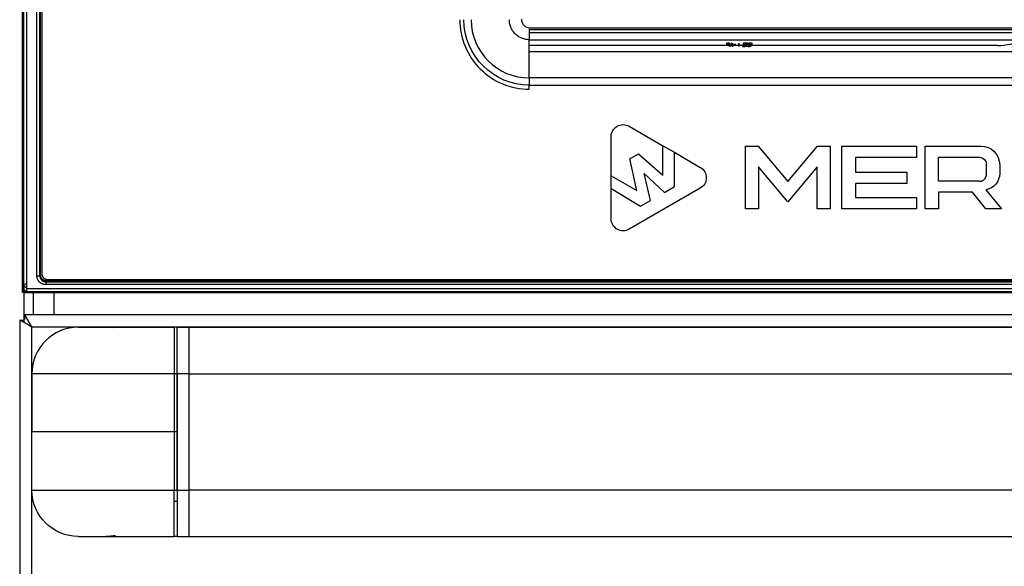
# Model space of a CAD drawing. Units: millimetres. Extents: x 0 to 1008, y -974 to 619.
# Drawn here: x 0 to 169, y 363 to 457 of the extents above; entities that cross this region are included whole.
import ezdxf

# ---------------------------------------------------------------- set-up
doc = ezdxf.new("R2010")
doc.units = ezdxf.units.MM
doc.layers.add('Moffat_Details', color=160, linetype='Continuous')
doc.layers.add('Moffat_Profiles', color=10, linetype='Continuous')

msp = doc.modelspace()

# ---------------------------------------------------------------- linework, layer by layer
at = {"layer": 'Moffat_Details', "true_color": 0x000000}
for p, q in [((87.3, 455.29), (268.9, 455.29)), ((87.3, 454.78), (87.3, 453.53)), ((87.45, 455.56), (268.74, 455.56)), ((87.3, 453.53), (268.9, 453.53)), ((124.06, 452.54), (87.3, 452.54)), ((121.26, 452.95), (121.26, 452.72)), ((121.59, 452.95), (121.74, 452.95)), ((121.74, 452.95), (121.74, 452.72)), ((121.74, 452.72), (121.88, 452.72)), ((121.88, 452.72), (121.88, 452.35)), ((122.04, 452.95), (122.19, 452.95)), ((122.19, 452.95), (122.19, 452.72)), ((122.19, 452.72), (122.33, 452.72)), ((122.33, 452.72), (122.33, 452.35)), ((123.36, 452.95), (123.36, 452.72)), ((123.36, 452.72), (123.36, 452.35)), ((124.51, 452.54), (124.06, 452.54)), ((124.46, 452.72), (124.32, 452.72)), ((124.46, 452.95), (124.46, 452.72)), ((124.69, 452.72), (124.94, 452.72)), ((124.69, 452.35), (124.69, 452.72)), ((124.94, 452.72), (124.94, 452.95)), ((124.94, 452.95), (125.2, 452.95)), ((125.2, 452.72), (124.95, 452.72)), ((167.89, 452.54), (125.02, 452.54)), ((125.08, 452.35), (125.08, 452.72)), ((125.38, 452.72), (125.38, 452.95)), ((125.38, 452.95), (125.67, 452.95)), ((268.5, 451.46), (87.7, 451.46)), ((121.88, 452.35), (121.74, 452.35)), ((122.33, 452.35), (122.19, 452.35)), ((124.94, 452.35), (124.69, 452.35)), ((125.38, 452.35), (125.08, 452.35)), ((125.38, 452.35), (125.08, 452.35)), ((268.9, 446.96), (87.3, 446.96)), ((87.3, 445.01), (87.3, 445.72)), ((87.3, 445.72), (268.9, 445.72)), ((104.5, 438.65), (110.3, 435.3)), ((101.39, 430.12), (101.39, 436.86)), ((104.6, 433.06), (106.08, 433.91)), ((106.08, 433.91), (110.3, 430.24)), ((110.3, 430.24), (110.3, 435.3)), ((110.3, 435.3), (112.26, 434.17)), ((112.26, 428.27), (112.26, 434.17)), ((112.26, 434.17), (116.72, 431.59)), ((124.48, 424.44), (124.48, 435.25)), ((124.48, 435.25), (126.66, 435.25)), ((126.66, 435.25), (131.78, 429.13)), ((131.78, 429.13), (136.9, 435.25)), ((136.9, 435.25), (139.08, 435.25)), ((139.08, 435.25), (139.08, 424.44)), ((141.06, 424.44), (141.06, 435.25)), ((141.06, 435.25), (153.95, 435.25)), ((153.95, 435.25), (153.95, 433.29)), ((155.44, 424.44), (155.44, 435.25)), ((155.44, 435.25), (165.01, 435.25)), ((105.78, 427.58), (104.6, 433.06)), ((153.95, 433.29), (143.44, 433.29)), ((143.44, 433.29), (143.44, 430.76)), ((157.69, 433.31), (164.78, 433.31)), ((157.69, 429.19), (157.69, 433.31)), ((165.96, 430.37), (165.96, 432.13)), ((108.14, 425.87), (107.04, 430.53)), ((107.04, 430.53), (110.57, 427.29)), ((126.74, 431.69), (126.74, 424.44)), ((131.78, 425.66), (126.74, 431.69)), ((136.83, 431.69), (131.78, 425.66)), ((136.83, 424.44), (136.83, 431.69)), ((143.44, 430.76), (152.25, 430.76)), ((152.25, 430.76), (152.25, 428.81)), ((168.25, 432.01), (168.25, 430.53)), ((101.39, 430.12), (105.78, 427.58)), ((101.39, 427.93), (101.39, 430.12)), ((152.25, 428.81), (143.44, 428.81)), ((143.44, 428.81), (143.44, 426.39)), ((164.78, 429.19), (157.69, 429.19)), ((101.39, 427.93), (106.44, 424.89)), ((101.39, 422.74), (101.39, 427.93)), ((116.72, 428.01), (104.5, 420.95)), ((110.57, 427.29), (112.26, 428.27)), ((163.56, 427.3), (157.69, 427.3)), ((157.69, 427.3), (157.69, 424.44)), ((165.89, 424.44), (163.56, 427.3)), ((165.89, 427.75), (168.58, 424.44)), ((106.44, 424.89), (108.14, 425.87)), ((143.44, 426.39), (153.96, 426.39)), ((153.96, 426.39), (153.96, 424.44)), ((126.74, 424.44), (124.48, 424.44)), ((139.08, 424.44), (136.83, 424.44)), ((153.96, 424.44), (141.06, 424.44)), ((157.69, 424.44), (155.44, 424.44)), ((168.58, 424.44), (165.89, 424.44)), ((26.7, 396.11), (26.2, 396.11)), ((26.2, 396.11), (26.2, 386.11)), ((26.7, 396.11), (26.7, 376.11)), ((28.7, 396.11), (26.7, 396.11)), ((26.7, 386.11), (26.7, 396.11)), ((28.7, 396.11), (28.7, 376.11)), ((28.7, 396.11), (327.5, 396.11)), ((26.7, 386.11), (26.2, 386.11)), ((26.2, 386.11), (26.2, 376.11)), ((26.7, 376.11), (26.7, 386.11)), ((26.2, 376.11), (26.7, 376.11)), ((26.7, 376.11), (28.7, 376.11)), ((327.5, 376.11), (28.7, 376.11)), ((26.2, 374.2), (26.7, 374.2))]:
    msp.add_line(p, q, dxfattribs=at)
at = {"layer": 'Moffat_Details', "true_color": 0x000000, "extrusion": (0, 0, -1)}
for centre, radius, start, end in [((-87.3, 456.97), 11.25, 270, 0), ((-103.46, 436.86), 2.07, 0, 120), ((-165.01, 432.01), 3.24, 90, 180), ((-164.78, 432.13), 1.18, 90, 180), ((-115.69, 429.8), 2.07, 120, 240), ((-165.43, 430.53), 2.82, 180, 260.6614), ((-103.46, 422.74), 2.07, 240, 0)]:
    msp.add_arc(centre, radius, start, end, dxfattribs=at)
at = {"layer": 'Moffat_Details', "true_color": 0x000000}
for centre, radius, start, end in [((87.3, 456.97), 10.01, 180, 270), ((87.45, 457.06), 1.5, 180, 270), ((167.89, 462.54), 10, 270, 295.7367)]:
    msp.add_arc(centre, radius, start, end, dxfattribs=at)
for points, knots in [([(75.35, 456.97), (75.35, 455.41), (75.66, 453.84), (76.86, 450.95), (77.74, 449.62), (79.96, 447.41), (81.28, 446.52), (84.17, 445.33), (85.74, 445.01), (87.3, 445.01)], [0, 0, 0, 0, 0.25, 0.25, 0.5, 0.5, 0.75, 0.75, 1, 1, 1, 1]), ([(87.3, 455.29), (87.3, 455.29), (87.3, 455.23), (87.3, 455.04), (87.3, 454.91), (87.3, 454.78)], [0, 0, 0, 0, 0.5, 0.5, 1, 1, 1, 1]), ([(87.3, 454.78), (117.57, 454.78), (147.84, 454.78), (208.36, 454.78), (238.63, 454.78), (268.9, 454.78)], [0, 0, 0, 0, 0.5, 0.5, 1, 1, 1, 1]), ([(121.74, 452.35), (121.7, 452.47), (121.67, 452.6), (121.64, 452.72), (121.62, 452.8), (121.61, 452.87), (121.59, 452.95)], [0.0000002228, 0.0000002228, 0.0000002228, 0.0000002228, 0.0004181196, 0.0004181196, 0.0004181196, 0.000668468, 0.000668468, 0.000668468, 0.000668468]), ([(122.19, 452.35), (122.16, 452.47), (122.13, 452.6), (122.1, 452.72), (122.08, 452.8), (122.06, 452.87), (122.04, 452.95)], [0.0000002228, 0.0000002228, 0.0000002228, 0.0000002228, 0.0004181196, 0.0004181196, 0.0004181196, 0.000668468, 0.000668468, 0.000668468, 0.000668468]), ([(123.36, 452.35), (123.36, 452.45), (123.36, 452.56), (123.36, 452.66), (123.36, 452.76), (123.36, 452.85), (123.36, 452.95)], [0.0010268082, 0.0010268082, 0.0010268082, 0.0010268082, 0.0013815255, 0.0013815255, 0.0013815255, 0.0016950533, 0.0016950533, 0.0016950533, 0.0016950533]), ([(124.16, 452.95), (124.14, 452.87), (124.12, 452.8), (124.1, 452.72), (124.07, 452.6), (124.04, 452.47), (124.01, 452.35)], [0.0000002228, 0.0000002228, 0.0000002228, 0.0000002228, 0.0002505711, 0.0002505711, 0.0002505711, 0.000668468, 0.000668468, 0.000668468, 0.000668468]), ([(124.46, 452.35), (124.5, 452.47), (124.53, 452.6), (124.56, 452.72), (124.58, 452.8), (124.59, 452.87), (124.61, 452.95)], [-0.0002503483, -0.0002503483, -0.0002503483, -0.0002503483, 0.0001675485, 0.0001675485, 0.0001675485, 0.0004178968, 0.0004178968, 0.0004178968, 0.0004178968]), ([(125.2, 452.95), (125.16, 452.87), (125.13, 452.8), (125.1, 452.72), (125.05, 452.6), (125, 452.47), (124.94, 452.35)], [0.0000002228, 0.0000002228, 0.0000002228, 0.0000002228, 0.0002505711, 0.0002505711, 0.0002505711, 0.000668468, 0.000668468, 0.000668468, 0.000668468]), ([(125.2, 452.35), (125.26, 452.47), (125.31, 452.6), (125.36, 452.72), (125.39, 452.8), (125.43, 452.87), (125.46, 452.95)], [-0.0002503483, -0.0002503483, -0.0002503483, -0.0002503483, 0.0001675485, 0.0001675485, 0.0001675485, 0.0004178968, 0.0004178968, 0.0004178968, 0.0004178968]), ([(125.67, 452.95), (125.58, 452.76), (125.49, 452.58), (125.4, 452.39), (125.39, 452.38), (125.39, 452.36), (125.38, 452.35)], [0.0007670724, 0.0007670724, 0.0007670724, 0.0007670724, 0.0013815253, 0.0013815253, 0.0013815253, 0.0014353175, 0.0014353175, 0.0014353175, 0.0014353175]), ([(87.3, 446.96), (87.3, 446.84), (87.3, 446.62), (87.3, 446.39), (87.3, 446.28)], [0.0001477, 0.0001477, 0.0001477, 0.0001477, 0.5000113, 1, 1, 1, 1]), ([(87.3, 446.28), (87.3, 446.28), (87.3, 446.14), (87.3, 445.88), (87.3, 445.75), (87.3, 445.72)], [0.000006, 0.000006, 0.000006, 0.000006, 0.0000241, 0.5000142, 1, 1, 1, 1])]:
    msp.add_open_spline(points, degree=3, knots=knots, dxfattribs=at)
for points, weights in [([(87.3, 453.53), (83.86, 453.53), (83.86, 456.97)], [1, 0.707106769085, 1]), ([(87.3, 446.96), (87.3, 450.19), (87.3, 453.53)], [1, 0.991445064545, 1]), ([(121.74, 452.95), (121.46, 452.95), (121.26, 452.95)], [1, 0.989115178585, 1]), ([(121.26, 452.72), (121.46, 452.72), (121.74, 452.72)], [1, 0.989115178585, 1]), ([(122.84, 452.72), (122.5, 452.72), (122.19, 452.72)], [1, 0.989115178585, 1]), ([(122.33, 452.72), (122.58, 452.72), (122.84, 452.72)], [1, 0.991444885731, 1]), ([(124.61, 452.95), (124.4, 452.95), (124.16, 452.95)], [1, 0.994887709618, 1]), ([(124.32, 452.72), (124.53, 452.72), (124.69, 452.72)], [1, 0.991444885731, 1]), ([(124.94, 452.95), (124.74, 452.95), (124.46, 452.95)], [1, 0.989115178585, 1]), ([(124.94, 452.72), (124.74, 452.72), (124.46, 452.72)], [1, 0.989115178585, 1]), ([(125.46, 452.95), (125.35, 452.95), (125.2, 452.95)], [1, 0.994887709618, 1]), ([(125.38, 452.72), (125.34, 452.72), (125.2, 452.72)], [1, 0.989115178585, 1]), ([(87.7, 451.46), (87.5, 451.46), (87.3, 451.47)], [1, 0.98652100563, 0.974282562733]), ([(124.01, 452.35), (124.25, 452.35), (124.46, 452.35)], [1, 0.99349540472, 1]), ([(124.94, 452.35), (125.1, 452.35), (125.2, 452.35)], [1, 0.99349540472, 1]), ([(164.78, 429.19), (165.96, 429.19), (165.96, 430.37)], [1, 0.707106769085, 1]), ([(26.2, 404.11), (26.2, 404.11), (26.2, 396.11)], [1, 0.707106769085, 1]), ([(26.7, 396.11), (26.7, 404.11), (26.7, 404.11)], [1, 0.707106769085, 1]), ([(28.7, 404.11), (28.7, 404.11), (28.7, 396.11)], [1, 0.707106769085, 1]), ([(26.2, 396.11), (1.7, 396.11), (1.7, 396.11)], [1, 0.707106769085, 1]), ([(26.2, 386.11), (1.7, 386.11), (1.7, 386.11)], [1, 0.707106769085, 1]), ([(1.7, 376.11), (1.7, 376.11), (26.2, 376.11)], [1, 0.707106769085, 1]), ([(26.2, 368.11), (26.2, 368.11), (26.2, 376.11)], [1, 0.707106769085, 1]), ([(26.7, 376.11), (26.7, 368.11), (26.7, 368.11)], [1, 0.707106769085, 1]), ([(28.7, 376.11), (28.7, 368.11), (28.7, 368.11)], [1, 0.707106769085, 1])]:
    msp.add_rational_spline(points, weights, degree=2, dxfattribs=at)
at = {"layer": 'Moffat_Profiles', "true_color": 0x000000}
for p, q in [((0.1, 410.96), (0.1, 617.06)), ((0.1, 616.56), (0.1, 410.56)), ((0.3, 410.76), (0.3, 616.36)), ((0.8, 616.36), (0.8, 410.76)), ((2.57, 412.93), (2.57, 614.19)), ((3.07, 412.93), (3.07, 614.19)), ((3.2, 413.06), (3.2, 614.06)), ((3.4, 613.81), (3.4, 413.31)), ((3.07, 412.93), (3.2, 413.06)), ((4.07, 411.93), (352.13, 411.93)), ((352, 412.06), (4.2, 412.06)), ((4.4, 412.31), (351.8, 412.31)), ((5.5, 412.31), (5.5, 411.93)), ((0.9, 410.96), (0.1, 410.96)), ((0.1, 410.06), (0.1, 410.86)), ((0.3, 410.76), (0.1, 410.56)), ((355.2, 410.06), (0.1, 410.06)), ((0.3, 411.52), (0.3, 404.96)), ((0.8, 410.26), (0.6, 410.06)), ((0.6, 410.06), (355.6, 410.06)), ((0.8, 410.76), (355.4, 410.76)), ((0.8, 410.26), (355.4, 410.26)), ((2, 406.21), (2, 410.26)), ((352.13, 411.43), (4.07, 411.43)), ((5.5, 410.26), (5.5, 406.21)), ((-0.4, 405.34), (0.4, 405.34)), ((-0.4, 405.34), (-0.4, 120.88)), ((0.47, 405.41), (0.47, 406.21)), ((355.73, 406.21), (0.47, 406.21)), ((1.7, 122.11), (1.7, 404.11)), ((354.5, 404.11), (1.7, 404.11)), ((26.7, 404.11), (26.2, 404.11)), ((26.7, 404.11), (28.7, 404.13)), ((28.7, 404.11), (327.5, 404.11)), ((1.7, 396.11), (1.7, 386.11)), ((1.7, 376.11), (1.7, 386.11)), ((26.7, 368.11), (26.2, 368.11)), ((26.7, 368.11), (28.7, 368.09)), ((28.7, 368.11), (327.5, 368.11))]:
    msp.add_line(p, q, dxfattribs=at)
for centre, start, end in [((9.7, 396.11), 90, 180), ((14.49, 396.11), 81.0849, 90)]:
    msp.add_arc(centre, 8, start, end, dxfattribs=at)
at = {"layer": 'Moffat_Profiles', "true_color": 0x000000, "extrusion": (0, 0, -1)}
msp.add_arc((-9.7, 376.11), 8, 270, 0, dxfattribs=at)
msp.add_arc((-9.7, 376.11), 8, 270, 0, dxfattribs=at)
at = {"layer": 'Moffat_Profiles', "true_color": 0x000000}
for points, weights, degree in [([(2.57, 412.93), (3.05, 412.93), (3.07, 412.93)], [1, 0.71933978796, 1], 2), ([(4.07, 411.43), (3.19, 411.43), (2.57, 412.05), (2.57, 412.93)], [1, 0.805024862289, 0.805024862289, 1], 3), ([(3.07, 412.93), (3.07, 412.34), (3.48, 411.93), (4.07, 411.93)], [1, 0.805024862289, 0.805024862289, 1], 3), ([(4.2, 412.06), (3.61, 412.06), (3.2, 412.47), (3.2, 413.06)], [1, 0.805024862289, 0.805024862289, 1], 3), ([(4.07, 411.93), (4.07, 411.91), (4.07, 411.43)], [1, 0.71933978796, 1], 2), ([(0.1, 410.56), (0.1, 410.27), (0.31, 410.06), (0.6, 410.06)], [1, 0.805024862289, 0.805024862289, 1], 3), ([(0.8, 410.26), (0.3, 410.26), (0.3, 410.76)], [1, 0.707537293434, 1], 2), ([(0.8, 410.76), (0.8, 410.28), (0.8, 410.26)], [1, 0.71933978796, 1], 2), ([(9.7, 404.11), (9.7, 404.11), (26.2, 404.11)], [1, 0.707106769085, 1], 2), ([(9.7, 368.11), (9.7, 368.11), (26.2, 368.11)], [1, 0.707106769085, 1], 2), ([(16.07, 368.27), (15.29, 368.11), (14.49, 368.11)], [0.943772017956, 0.966678082943, 1], 2)]:
    msp.add_rational_spline(points, weights, degree=degree, dxfattribs=at)
msp.add_rational_spline([(3.4, 413.31), (3.4, 412.9), (3.69, 412.6), (3.99, 412.31), (4.4, 412.31)], [1, 0.923879504204, 1, 0.923879504204, 1], degree=2, knots=[180, 180, 180, 225, 225, 270, 270, 270], dxfattribs=at)
for points, knots in [([(0.8, 411.6), (0.77, 411.59), (0.74, 411.57), (0.52, 411.46), (0.37, 411.36), (0.15, 411.16), (0.1, 411.06), (0.1, 410.96)], [0.4648293, 0.4648293, 0.4648293, 0.4648293, 0.5, 0.5, 0.75, 0.75, 1, 1, 1, 1]), ([(1.7, 404.11), (1.38, 404.31), (1.1, 404.47), (0.65, 404.75), (0.48, 404.85), (0.35, 404.93), (0.34, 404.93), (0.34, 404.93), (0.33, 404.94), (0.31, 404.95), (0.26, 404.98), (0.22, 405), (0.15, 405.04), (0.1, 405.07), (-0.03, 405.14), (-0.11, 405.18), (-0.32, 405.28), (-0.4, 405.32), (-0.4, 405.34)], [-1, -1, -1, -1, -0.75, -0.75, -0.5, -0.5, -0.496094, -0.496094, -0.492187, -0.484375, -0.46875, -0.4375, -0.4375, -0.375, -0.375, -0.25, -0.25, 0, 0, 0, 0]), ([(0.47, 406.21), (0.48, 406.21), (0.52, 406.14), (0.61, 405.96), (0.64, 405.89), (0.73, 405.72), (0.78, 405.63), (0.96, 405.32), (1.1, 405.1), (1.39, 404.62), (1.54, 404.36), (1.7, 404.11)], [0, 0, 0, 0, 0.000888976, 0.000888976, 0.001333464, 0.001333464, 0.001777953, 0.001777953, 0.002666929, 0.002666929, 0.003555905, 0.003555905, 0.003555905, 0.003555905])]:
    msp.add_open_spline(points, degree=3, knots=knots, dxfattribs=at)

doc.saveas('drawing.dxf')
